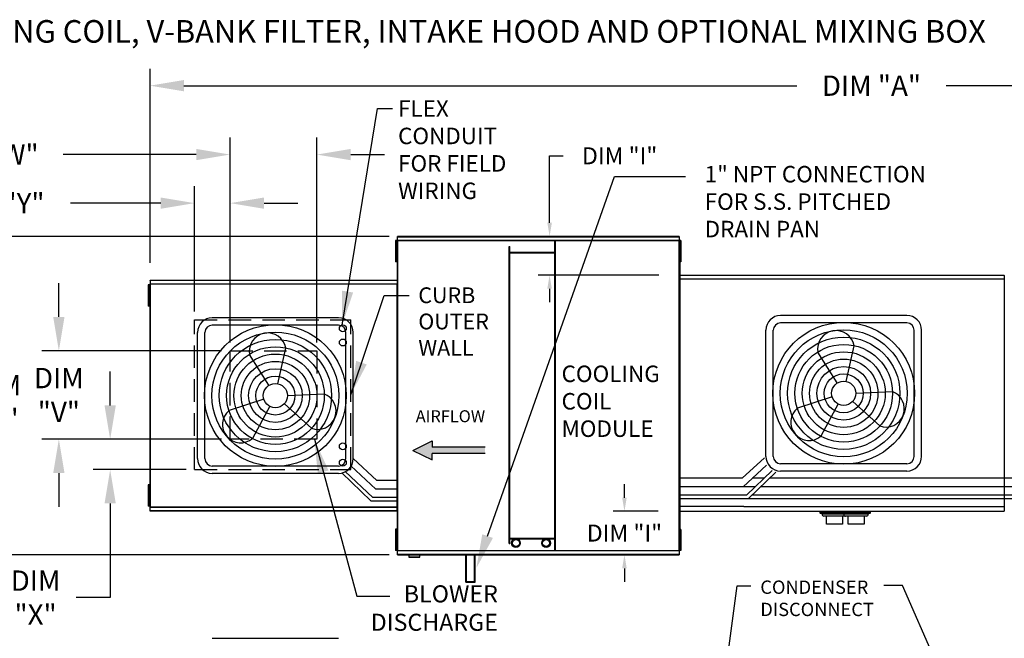
# Model space of a CAD drawing. Units: inches. Extents: x -1 to 2128, y -158 to 0.
# Drawn here: x 74 to 161, y -55 to 0 of the extents above; entities that cross this region are included whole.
import ezdxf

# ---------------------------------------------------------------- set-up
doc = ezdxf.new("R2010")
doc.units = ezdxf.units.IN
doc.header["$LTSCALE"] = 4
doc.header["$MEASUREMENT"] = 0
doc.linetypes.add('DASHED', pattern=[0.75, 0.5, -0.25])
doc.layers.add('titleblock-bom-brkbox', color=9, linetype='Continuous')
doc.styles.add('BOLD', font='ROMAND.SHX')
doc.dimstyles.new('MOD', dxfattribs={"dimscale": 1.5, "dimtxt": 1.2, "dimasz": 2, "dimexe": 1, "dimexo": 0.5, "dimgap": 1, "dimtad": 0, "dimtih": 1, "dimtoh": 1, "dimdec": 4, "dimzin": 0, "dimdsep": 46, "dimtxsty": 'Standard', "dimcen": 0.09, "dimadec": 0, "dimazin": 0, "dimtfac": 1, "dimtdec": 4, "dimtofl": 0, "dimtmove": 0, "dimatfit": 3, "dimfxl": 1, "dimtolj": 1, "dimtzin": 0, "dimarcsym": 0})

# ---------------------------------------------------------------- blocks, each defined once
blk = doc.blocks.new('*D5')
at = {"color": 0, "lineweight": -2, "transparency": 16777216}
for p, q in [((85.66, -21.492), (85.66, -4.318)), ((214.163, -21.855), (214.163, -4.318)), ((88.66, -5.818), (142.917, -5.818)), ((211.163, -5.818), (156.117, -5.818))]:
    blk.add_line(p, q, dxfattribs=at)
at = {"color": 0, "transparency": 16777216}
for points in [[(88.66, -5.318), (88.66, -6.318), (85.66, -5.818)], [(211.163, -5.318), (211.163, -6.318), (214.163, -5.818)]]:
    blk.add_solid(points, dxfattribs=at)
at = {"layer": 'DEFPOINTS', "color": 0, "transparency": 16777216}
for p in [(214.163, -5.818), (85.66, -22.242), (214.163, -22.605)]:
    blk.add_point(p, dxfattribs=at)
at = {"color": 0, "transparency": 16777216, "insert": (149.517, -5.818), "char_height": 1.8, "attachment_point": 5}
blk.add_mtext('\\A1;DIM "A"', dxfattribs=at)
blk = doc.blocks.new('*D9')
at = {"color": 0, "lineweight": -2, "transparency": 16777216}
for p, q in [((106.818, -19.163), (70.56, -19.163)), ((72.06, -22.163), (72.06, -29.938)), ((72.06, -44.367), (72.06, -37.738)), ((106.818, -47.367), (70.56, -47.367))]:
    blk.add_line(p, q, dxfattribs=at)
at = {"color": 0, "transparency": 16777216}
for points in [[(71.56, -22.163), (72.56, -22.163), (72.06, -19.163)], [(71.56, -44.367), (72.56, -44.367), (72.06, -47.367)]]:
    blk.add_solid(points, dxfattribs=at)
at = {"layer": 'DEFPOINTS', "color": 0, "transparency": 16777216}
for p in [(107.568, -19.163), (72.06, -47.367), (107.568, -47.367)]:
    blk.add_point(p, dxfattribs=at)
at = {"color": 0, "transparency": 16777216, "insert": (72.06, -33.838), "char_height": 1.8, "attachment_point": 5}
blk.add_mtext('\\A1;DIM\\P"B"', dxfattribs=at)
blk = doc.blocks.new('*D13')
at = {"color": 0, "lineweight": -2, "transparency": 16777216}
for p, q in [((92.75, -28.549), (92.75, -10.418)), ((100.425, -28.549), (100.425, -10.418)), ((89.75, -11.918), (77.985, -11.918)), ((103.425, -11.918), (106.425, -11.918))]:
    blk.add_line(p, q, dxfattribs=at)
at = {"color": 0, "transparency": 16777216}
for points in [[(89.75, -11.418), (89.75, -12.418), (92.75, -11.918)], [(103.425, -11.418), (103.425, -12.418), (100.425, -11.918)]]:
    blk.add_solid(points, dxfattribs=at)
at = {"layer": 'DEFPOINTS', "color": 0, "transparency": 16777216}
for p in [(100.425, -11.918), (92.75, -29.299), (100.425, -29.299)]:
    blk.add_point(p, dxfattribs=at)
at = {"color": 0, "transparency": 16777216, "insert": (71.085, -11.918), "char_height": 1.8, "attachment_point": 5}
blk.add_mtext('\\A1;DIM "W"', dxfattribs=at)
blk = doc.blocks.new('*D14')
at = {"color": 0, "lineweight": -2, "transparency": 16777216}
for p, q in [((77.591, -26.299), (77.591, -23.299)), ((92, -29.299), (76.091, -29.299)), ((92, -37.13), (76.091, -37.13)), ((77.591, -40.13), (77.591, -43.13))]:
    blk.add_line(p, q, dxfattribs=at)
at = {"color": 0, "transparency": 16777216}
for points in [[(77.091, -26.299), (78.091, -26.299), (77.591, -29.299)], [(77.091, -40.13), (78.091, -40.13), (77.591, -37.13)]]:
    blk.add_solid(points, dxfattribs=at)
at = {"layer": 'DEFPOINTS', "color": 0, "transparency": 16777216}
for p in [(92.75, -29.299), (77.591, -37.13), (92.75, -37.13)]:
    blk.add_point(p, dxfattribs=at)
at = {"color": 0, "transparency": 16777216, "insert": (77.591, -33.215), "char_height": 1.8, "attachment_point": 5}
blk.add_mtext('\\A1;DIM\\P"V"', dxfattribs=at)
blk = doc.blocks.new('*D15')
at = {"color": 0, "lineweight": -2, "transparency": 16777216}
for p, q in [((82.132, -34.13), (82.132, -31.13)), ((92, -37.13), (80.632, -37.13)), ((88.855, -39.819), (80.632, -39.819)), ((82.132, -42.819), (82.132, -51.151)), ((82.132, -51.151), (79.132, -51.151))]:
    blk.add_line(p, q, dxfattribs=at)
at = {"color": 0, "transparency": 16777216}
for points in [[(81.632, -34.13), (82.632, -34.13), (82.132, -37.13)], [(81.632, -42.819), (82.632, -42.819), (82.132, -39.819)]]:
    blk.add_solid(points, dxfattribs=at)
at = {"layer": 'DEFPOINTS', "color": 0, "transparency": 16777216}
for p in [(92.75, -37.13), (82.132, -39.819), (89.605, -39.819)]:
    blk.add_point(p, dxfattribs=at)
at = {"color": 0, "transparency": 16777216, "insert": (75.532, -51.151), "char_height": 1.8, "attachment_point": 5}
blk.add_mtext('\\A1;DIM\\P"X"', dxfattribs=at)
blk = doc.blocks.new('*D16')
at = {"color": 0, "lineweight": -2, "transparency": 16777216}
for p, q in [((89.605, -25.811), (89.605, -14.721)), ((92.75, -28.549), (92.75, -14.721)), ((86.605, -16.221), (78.631, -16.221)), ((95.75, -16.221), (98.75, -16.221))]:
    blk.add_line(p, q, dxfattribs=at)
at = {"color": 0, "transparency": 16777216}
for points in [[(86.605, -15.721), (86.605, -16.721), (89.605, -16.221)], [(95.75, -15.721), (95.75, -16.721), (92.75, -16.221)]]:
    blk.add_solid(points, dxfattribs=at)
at = {"layer": 'DEFPOINTS', "color": 0, "transparency": 16777216}
for p in [(89.605, -16.221), (89.605, -26.561), (92.75, -29.299)]:
    blk.add_point(p, dxfattribs=at)
at = {"color": 0, "transparency": 16777216, "insert": (72.031, -16.221), "char_height": 1.8, "attachment_point": 5}
blk.add_mtext('\\A1;DIM "Y"', dxfattribs=at)
blk = doc.blocks.new('*D36')
at = {"color": 0, "lineweight": -2, "transparency": 16777216}
for p, q in [((121.028, -17.963), (121.028, -12.028)), ((121.028, -12.028), (122.228, -12.028)), ((130.498, -19.163), (120.028, -19.163)), ((130.706, -22.6), (120.028, -22.6)), ((121.028, -23.8), (121.028, -25))]:
    blk.add_line(p, q, dxfattribs=at)
at = {"color": 0, "transparency": 16777216}
for points in [[(120.828, -17.963), (121.228, -17.963), (121.028, -19.163)], [(120.828, -23.8), (121.228, -23.8), (121.028, -22.6)]]:
    blk.add_solid(points, dxfattribs=at)
at = {"layer": 'DEFPOINTS', "color": 0, "transparency": 16777216}
for p in [(132.498, -19.163), (121.028, -22.6), (132.706, -22.6)]:
    blk.add_point(p, dxfattribs=at)
at = {"color": 0, "transparency": 16777216, "insert": (127.228, -12.028), "char_height": 1.5, "attachment_point": 5}
blk.add_mtext('\\A1;DIM "I"', dxfattribs=at)
blk = doc.blocks.new('*D37')
at = {"color": 0, "lineweight": -2, "transparency": 16777216}
for p, q in [((127.652, -42.313), (127.652, -41.113)), ((130.635, -43.513), (126.652, -43.513)), ((130.498, -47.367), (126.652, -47.367)), ((127.652, -48.567), (127.652, -49.767))]:
    blk.add_line(p, q, dxfattribs=at)
at = {"color": 0, "transparency": 16777216}
for points in [[(127.452, -42.313), (127.852, -42.313), (127.652, -43.513)], [(127.452, -48.567), (127.852, -48.567), (127.652, -47.367)]]:
    blk.add_solid(points, dxfattribs=at)
at = {"layer": 'DEFPOINTS', "color": 0, "transparency": 16777216}
for p in [(127.652, -43.513), (132.635, -43.513), (132.498, -47.367)]:
    blk.add_point(p, dxfattribs=at)
at = {"color": 0, "transparency": 16777216, "insert": (127.652, -45.44), "char_height": 1.5, "attachment_point": 5}
blk.add_mtext('\\A1;DIM "I"', dxfattribs=at)

msp = doc.modelspace()

# ---------------------------------------------------------------- hatches: boundary and pattern name
at = {"linetype": 'Continuous'}
msp.add_hatch(color=256, dxfattribs=at).paths.add_polyline_path([(110.64387, -37.8346), (110.64387, -37.26964), (108.92902, -38.11708), (110.64387, -38.96451), (110.64387, -38.39955), (115.32404, -38.39955), (115.32404, -37.8346)])

# ---------------------------------------------------------------- linework, layer by layer
for p, q in [((115.54142, -45.70647), (126.7644, -13.86713)), ((126.7644, -13.86713), (133.06255, -13.86713)), ((132.54049, -22.6), (132.54049, -22.9308)), ((132.54049, -22.9308), (132.50892, -22.9308)), ((138.08218, -40.58446), (140.04699, -38.76353)), ((138.16048, -41.33998), (140.22475, -39.41168)), ((138.44991, -42.09639), (140.73533, -39.91038)), ((138.62199, -42.38596), (141.04933, -40.03328)), ((138.08218, -40.58446), (132.54049, -40.58446)), ((140.0306, -40.58446), (138.96927, -40.58446)), ((167.06475, -40.58446), (140.48066, -40.58446)), ((139.24072, -41.33998), (132.54049, -41.33998)), ((167.14305, -41.33998), (139.70116, -41.33998)), ((132.50072, -42.38596), (167.60457, -42.38596)), ((138.44991, -42.09639), (132.54049, -42.09639)), ((167.43249, -42.09639), (138.92075, -42.09639)), ((134.69938, -71.55974), (137.63829, -50.11964)), ((137.63829, -50.11964), (138.83829, -50.11964)), ((152.25271, -50.07838), (150.61544, -50.07838)), ((161.49369, -71.15605), (152.25271, -50.07838))]:
    msp.add_line(p, q)
at = {"color": 7, "linetype": 'Continuous'}
for p, q in [((132.49776, -19.16346), (107.56769, -19.16346)), ((107.56769, -19.19976), (107.56769, -19.16346)), ((132.49776, -19.16346), (132.49776, -19.19976)), ((107.46175, -19.53304), (107.39565, -19.53304)), ((107.39565, -19.53304), (107.39565, -19.84781)), ((107.46175, -19.84781), (107.39565, -19.84781)), ((107.39565, -19.84781), (107.39565, -21.10691)), ((107.46175, -19.53304), (107.46175, -19.84781)), ((107.46175, -19.84781), (107.46175, -21.10691)), ((107.52495, -19.53303), (107.52495, -46.99706)), ((107.56472, -19.53303), (107.52495, -19.53303)), ((107.56472, -19.53303), (107.56472, -46.99706)), ((107.56531, -19.53303), (107.56472, -19.53303)), ((107.56531, -19.51166), (132.50013, -19.51166)), ((107.56531, -19.51166), (107.56531, -19.53303)), ((107.56531, -19.55143), (107.56531, -19.53303)), ((132.50013, -19.55143), (107.56531, -19.55143)), ((107.56769, -19.19976), (132.49776, -19.19976)), ((107.56769, -19.51166), (107.56769, -19.19976)), ((121.48234, -46.97866), (121.48234, -19.55143)), ((121.54466, -46.97866), (121.54466, -19.55143)), ((132.49776, -19.19976), (132.49776, -19.51166)), ((132.50013, -19.53303), (132.50013, -19.51166)), ((132.50013, -19.55143), (132.50013, -19.53303)), ((132.50072, -19.53303), (132.50013, -19.53303)), ((132.50072, -46.99706), (132.50072, -19.53303)), ((132.54049, -19.53303), (132.50072, -19.53303)), ((132.54049, -46.99706), (132.54049, -19.53303)), ((132.64506, -19.52541), (132.57895, -19.52541)), ((132.57895, -19.52541), (132.57895, -19.84018)), ((132.64506, -19.84018), (132.57895, -19.84018)), ((132.57895, -19.84018), (132.57895, -21.09927)), ((132.64506, -19.52541), (132.64506, -19.84018)), ((132.64506, -19.84018), (132.64506, -21.09927)), ((107.50204, -20.16259), (107.46175, -20.16259)), ((107.46175, -20.79213), (107.50204, -20.79213)), ((117.45295, -46.37146), (117.45295, -20.07081)), ((117.45295, -20.07081), (117.51527, -20.07081)), ((117.51527, -46.37146), (117.51527, -20.07081)), ((121.48234, -20.59018), (117.51527, -20.59018)), ((121.48234, -20.65251), (117.51527, -20.65251)), ((132.57913, -20.15495), (132.53884, -20.15495)), ((132.53884, -20.7845), (132.57913, -20.7845)), ((132.54049, -20.10459), (132.54049, -46.4255)), ((107.46175, -21.10691), (107.39565, -21.10691)), ((107.39565, -21.10691), (107.39565, -21.42168)), ((107.46175, -21.42168), (107.39565, -21.42168)), ((107.46175, -21.10691), (107.46175, -21.42168)), ((132.64506, -21.09927), (132.57895, -21.09927)), ((132.57895, -21.09927), (132.57895, -21.41405)), ((132.64506, -21.41405), (132.57895, -21.41405)), ((132.64506, -21.09927), (132.64506, -21.41405)), ((132.54049, -22.53799), (132.54049, -43.9921)), ((132.54049, -22.6), (161.24737, -22.6)), ((161.24737, -22.62109), (161.24737, -22.6)), ((161.24737, -22.62109), (161.24737, -43.51305)), ((85.57463, -23.45911), (85.50853, -23.45911)), ((85.50853, -23.45911), (85.50853, -23.77388)), ((85.57463, -23.45911), (85.57463, -23.77388)), ((85.6571, -23.43644), (85.61492, -23.43644)), ((85.63783, -23.38487), (85.63783, -43.14523)), ((85.67446, -23.38487), (85.63783, -23.38487)), ((85.6571, -23.43644), (85.65773, -23.43644)), ((85.65773, -23.41378), (85.65773, -23.43644)), ((85.65773, -23.45596), (85.65773, -23.43644)), ((85.66025, -23.08298), (85.66025, -23.04447)), ((85.66025, -23.08298), (85.66025, -23.41378)), ((85.67446, -23.38487), (85.67446, -43.14523)), ((85.67446, -23.38487), (85.67501, -23.38487)), ((85.67501, -23.36518), (107.54787, -23.36518)), ((85.67501, -23.36518), (85.67501, -23.38487)), ((85.67501, -23.40181), (85.67501, -23.38487)), ((107.54787, -23.40181), (85.67501, -23.40181)), ((85.6772, -23.04447), (107.54568, -23.04447)), ((85.6772, -23.07791), (85.6772, -23.04447)), ((107.54568, -23.07791), (85.6772, -23.07791)), ((85.6772, -23.07791), (85.6772, -23.36518)), ((107.54568, -23.04447), (107.54568, -23.07791)), ((107.54568, -23.07791), (107.54568, -23.36518)), ((107.54787, -23.38487), (107.54787, -23.36518)), ((107.54787, -23.38487), (107.54841, -23.38487)), ((107.54787, -23.40181), (107.54787, -23.38487)), ((107.54841, -43.14523), (107.54841, -23.38487)), ((107.58504, -23.38487), (107.54841, -23.38487)), ((107.58504, -43.14523), (107.58504, -23.38487)), ((132.54049, -23.40455), (132.54049, -43.12554)), ((85.57463, -23.77388), (85.50853, -23.77388)), ((85.50853, -23.77388), (85.50853, -25.03297)), ((85.57463, -23.77388), (85.57463, -25.03297)), ((85.61492, -24.08865), (85.57463, -24.08865)), ((85.57463, -25.03297), (85.50853, -25.03297)), ((85.50853, -25.03297), (85.50853, -25.34775)), ((85.57463, -24.7182), (85.61492, -24.7182)), ((85.57463, -25.03297), (85.57463, -25.34775)), ((85.57463, -25.34775), (85.50853, -25.34775)), ((85.57463, -41.18235), (85.50853, -41.18235)), ((85.50853, -41.18235), (85.50853, -41.49712)), ((85.50853, -41.49712), (85.50853, -42.75621)), ((85.57463, -41.49712), (85.50853, -41.49712)), ((85.57463, -41.18235), (85.57463, -41.49712)), ((85.57463, -41.49712), (85.57463, -42.75621)), ((85.61492, -41.81189), (85.57463, -41.81189)), ((85.57463, -42.44144), (85.61492, -42.44144)), ((85.57463, -42.75621), (85.50853, -42.75621)), ((85.50853, -42.75621), (85.50853, -43.07099)), ((85.57463, -43.07099), (85.50853, -43.07099)), ((85.57463, -42.75621), (85.57463, -43.07099)), ((85.61492, -43.09365), (85.6571, -43.09365)), ((85.63783, -43.14523), (85.67446, -43.14523)), ((85.65773, -43.09365), (85.6571, -43.09365)), ((85.65773, -43.07414), (85.65773, -43.09365)), ((85.65773, -43.09365), (85.65773, -43.11631)), ((85.67501, -43.14523), (85.67446, -43.14523)), ((85.67501, -43.12828), (107.54787, -43.12828)), ((85.67501, -43.12828), (85.67501, -43.14523)), ((85.67501, -43.14523), (85.67501, -43.16491)), ((107.54787, -43.16491), (85.67501, -43.16491)), ((85.6772, -43.45218), (85.6772, -43.16491)), ((85.6772, -43.45218), (107.54568, -43.45218)), ((85.6772, -43.48562), (85.6772, -43.45218)), ((107.54568, -43.48562), (85.6772, -43.48562)), ((107.54568, -43.45218), (107.54568, -43.16491)), ((107.54568, -43.45218), (107.54568, -43.48562)), ((107.54787, -43.16491), (107.54787, -43.14523)), ((107.54841, -43.14523), (107.58504, -43.14523)), ((132.49262, -43.04768), (132.53979, -43.04768)), ((132.54049, -43.04768), (132.53979, -43.04768)), ((132.54049, -43.02586), (132.54049, -43.04768)), ((132.54049, -43.04768), (132.54049, -43.07303)), ((132.54049, -43.07303), (132.54049, -43.09295)), ((132.54049, -43.46999), (132.54049, -43.09295)), ((132.54049, -43.51305), (132.54049, -43.46999)), ((132.54049, -43.51305), (161.24737, -43.51305)), ((138.22385, -43.07303), (161.24737, -43.07303)), ((145.08147, -43.58309), (145.08147, -43.53852)), ((146.99983, -43.58309), (146.99983, -43.53852)), ((149.29908, -43.51305), (149.29908, -43.58309)), ((161.24737, -43.02586), (161.24737, -43.04768)), ((161.24808, -43.04768), (161.24737, -43.04768)), ((161.24737, -43.07303), (161.24737, -43.04768)), ((161.24737, -43.09295), (161.24737, -43.07303)), ((161.24737, -43.46999), (161.24737, -43.51305)), ((144.97535, -43.58309), (147.48684, -43.58309)), ((144.97535, -43.6786), (144.97535, -43.58309)), ((144.97535, -43.6786), (147.48684, -43.6786)), ((145.1457, -43.72522), (144.97535, -43.6786)), ((145.1457, -43.72522), (147.3165, -43.72522)), ((145.1457, -43.76825), (145.1457, -43.72522)), ((147.14964, -43.93511), (145.31256, -43.93511)), ((145.52364, -44.63818), (145.52364, -43.93511)), ((146.89371, -43.58309), (149.4052, -43.58309)), ((146.89371, -43.6786), (146.89371, -43.58309)), ((146.89371, -43.6786), (149.4052, -43.6786)), ((147.06405, -43.72522), (146.89371, -43.6786)), ((146.93856, -43.93511), (146.93856, -44.63818)), ((147.06405, -43.72522), (149.23486, -43.72522)), ((147.06405, -43.76825), (147.06405, -43.72522)), ((149.06799, -43.93511), (147.23091, -43.93511)), ((147.44199, -44.63818), (147.44199, -43.93511)), ((148.85691, -43.93511), (148.85691, -44.63818)), ((149.4052, -43.6786), (149.23486, -43.72522)), ((149.23486, -43.72522), (149.23486, -43.76825)), ((149.4052, -43.58309), (149.4052, -43.6786)), ((107.46175, -45.09867), (107.39565, -45.09867)), ((107.39565, -45.09867), (107.39565, -45.41345)), ((107.46175, -45.09867), (107.46175, -45.41345)), ((132.64506, -45.10894), (132.57895, -45.10894)), ((132.57895, -45.10894), (132.57895, -45.42371)), ((132.64506, -45.10894), (132.64506, -45.42371)), ((146.2311, -44.63818), (145.52364, -44.63818)), ((146.93856, -44.63818), (146.2311, -44.63818)), ((148.14945, -44.63818), (147.44199, -44.63818)), ((148.85691, -44.63818), (148.14945, -44.63818)), ((107.39565, -45.41345), (107.39565, -46.67254)), ((107.46175, -45.41345), (107.39565, -45.41345)), ((107.46175, -45.41345), (107.46175, -46.67254)), ((107.50204, -45.72822), (107.46175, -45.72822)), ((117.51527, -45.87758), (121.48234, -45.87758)), ((117.51527, -45.93991), (121.48234, -45.93991)), ((132.57913, -45.73848), (132.53884, -45.73848)), ((132.57895, -45.42371), (132.57895, -46.6828)), ((132.64506, -45.42371), (132.57895, -45.42371)), ((132.64506, -45.42371), (132.64506, -46.6828)), ((107.46175, -46.67254), (107.39565, -46.67254)), ((107.39565, -46.67254), (107.39565, -46.98731)), ((107.46175, -46.98731), (107.39565, -46.98731)), ((107.46175, -46.35777), (107.50204, -46.35777)), ((107.46175, -46.67254), (107.46175, -46.98731)), ((107.52495, -46.99706), (107.56472, -46.99706)), ((107.56531, -46.99706), (107.56472, -46.99706)), ((107.56531, -46.97866), (132.50013, -46.97866)), ((107.56531, -46.97866), (107.56531, -46.99706)), ((107.56531, -46.99706), (107.56531, -47.01843)), ((132.50013, -47.01843), (107.56531, -47.01843)), ((107.56769, -47.33033), (107.56769, -47.01843)), ((117.45295, -46.37146), (117.51527, -46.37146)), ((132.49776, -47.01843), (132.49776, -47.33033)), ((132.50013, -46.97866), (132.50013, -46.99706)), ((132.50072, -46.99706), (132.50013, -46.99706)), ((132.50013, -47.01843), (132.50013, -46.99706)), ((132.50072, -46.99706), (132.54049, -46.99706)), ((132.53884, -46.36803), (132.57913, -46.36803)), ((132.64506, -46.6828), (132.57895, -46.6828)), ((132.57895, -46.6828), (132.57895, -46.99758)), ((132.64506, -46.99758), (132.57895, -46.99758)), ((132.64506, -46.6828), (132.64506, -46.99758)), ((132.49776, -47.33033), (107.56769, -47.33033)), ((107.56769, -47.36663), (107.56769, -47.33033)), ((107.56769, -47.36663), (132.49776, -47.36663)), ((108.57231, -47.36663), (108.57231, -47.56173)), ((108.57231, -47.56173), (109.53093, -47.56173)), ((109.51241, -47.58025), (108.59083, -47.58025)), ((109.53093, -47.56173), (109.53093, -47.36663)), ((113.62011, -49.78739), (113.62011, -47.36663)), ((113.68244, -49.72507), (113.68244, -47.36663)), ((114.37797, -49.72507), (114.37797, -47.36663)), ((114.4403, -49.78739), (114.4403, -47.36663)), ((132.49776, -47.33033), (132.49776, -47.36663)), ((113.62011, -49.78739), (114.4403, -49.78739)), ((113.68244, -49.72507), (114.37797, -49.72507))]:
    msp.add_line(p, q, dxfattribs=at)
at = {"color": 7}
for p, q in [((132.50892, -22.9308), (161.24737, -22.9308)), ((102.34445, -26.377), (91.17125, -26.377)), ((152.64767, -26.17218), (141.47447, -26.17218)), ((152.64767, -26.82218), (141.47447, -26.82218)), ((89.87125, -38.8502), (89.87125, -27.677)), ((90.52125, -38.8502), (90.52125, -27.677)), ((102.34445, -27.027), (91.17125, -27.027)), ((102.99445, -38.8502), (102.99445, -27.677)), ((103.64445, -38.8502), (103.64445, -27.677)), ((140.17447, -38.64538), (140.17447, -27.47218)), ((140.82447, -38.64538), (140.82447, -27.47218)), ((153.29767, -38.64538), (153.29767, -27.47218)), ((153.94767, -38.64538), (153.94767, -27.47218)), ((96.18747, -32.35364), (94.47294, -29.61834)), ((96.98634, -32.21424), (97.67315, -29.05992)), ((146.49069, -32.14881), (144.77616, -29.41352)), ((147.28955, -32.00942), (147.97636, -28.8551)), ((97.8318, -33.2636), (101.05719, -33.10744)), ((148.13502, -33.05878), (151.36041, -32.90262)), ((95.73483, -33.59041), (92.65971, -34.57277)), ((97.55238, -33.98616), (99.9407, -36.15811)), ((146.03805, -33.38559), (142.96292, -34.36795)), ((147.8556, -33.78134), (150.24391, -35.95329)), ((96.25499, -34.21255), (94.74342, -37.06502)), ((146.5582, -34.00773), (145.04663, -36.8602)), ((108.92902, -38.11708), (110.64387, -37.26964)), ((110.64387, -37.26964), (110.64387, -37.8346)), ((108.92902, -38.11708), (110.64387, -38.96451)), ((115.32404, -37.8346), (110.64387, -37.8346)), ((105.73736, -40.78986), (103.64445, -38.8502)), ((115.32404, -38.39955), (110.64387, -38.39955)), ((110.64387, -38.96451), (110.64387, -38.39955)), ((102.34445, -39.5002), (91.17125, -39.5002)), ((105.36961, -42.30179), (102.93492, -39.973)), ((105.65906, -41.54538), (103.44592, -39.47802)), ((152.64767, -39.29538), (141.47447, -39.29538)), ((152.64767, -39.94538), (141.47447, -39.94538)), ((102.34445, -40.1502), (91.17125, -40.1502)), ((105.19752, -42.59136), (102.64304, -40.11544)), ((107.52495, -40.78986), (105.73736, -40.78986)), ((107.52495, -41.54538), (105.65906, -41.54538)), ((105.19752, -42.59136), (107.52495, -42.59136)), ((107.52495, -42.30179), (105.36961, -42.30179)), ((138.22385, -43.07303), (132.54049, -43.07303)), ((91.17125, -54.76079), (102.34445, -54.76079))]:
    msp.add_line(p, q, dxfattribs=at)
at = {"linetype": 'DASHED'}
for p, q in [((89.60548, -39.81876), (89.60548, -26.5613)), ((89.60548, -26.5613), (103.42247, -26.5613)), ((103.42247, -39.81876), (103.42247, -26.5613)), ((89.60548, -39.81876), (103.42247, -39.81876))]:
    msp.add_line(p, q, dxfattribs=at)
at = {"color": 7}
for centre, radius in [((96.75785, -33.2636), 6.27395), ((147.06107, -33.05878), 6.27395), ((96.75785, -33.2636), 5.62395), ((147.06107, -33.05878), 5.62395), ((96.75785, -33.2636), 4.97395), ((147.06107, -33.05878), 4.97395), ((147.06107, -33.05878), 4.32395), ((96.75785, -33.2636), 4.32395), ((96.75785, -33.2636), 3.67395), ((147.06107, -33.05878), 3.67395), ((96.75785, -33.2636), 3.02395), ((147.06107, -33.05878), 3.02395), ((96.75785, -33.2636), 2.37395), ((147.06107, -33.05878), 2.37395), ((147.06107, -33.05878), 1.72395), ((96.75785, -33.2636), 1.72395), ((96.75785, -33.2636), 1.07395), ((147.06107, -33.05878), 1.07395)]:
    msp.add_circle(centre, radius, dxfattribs=at)
for centre in [(102.72526, -27.31792), (102.72526, -28.56429), (102.72526, -37.75244), (102.72526, -39.21217)]:
    msp.add_circle(centre, 0.30753)
at = {"color": 7, "linetype": 'Continuous'}
for centre, radius in [((118.04789, -46.32403), 0.38412), ((118.04789, -46.32403), 0.30622), ((120.72002, -46.32403), 0.38412), ((120.72002, -46.32403), 0.30622)]:
    msp.add_circle(centre, radius, dxfattribs=at)
at = {"color": 7}
for centre, radius, start, end in [((91.17125, -27.677), 1.3, 90, 180), ((102.34445, -27.677), 1.3, 0, 90), ((141.47447, -27.47218), 1.3, 90, 180), ((141.47447, -27.47218), 0.65, 90, 180), ((152.64767, -27.47218), 1.3, 0, 90), ((152.64767, -27.47218), 0.65, 0, 90), ((91.17125, -27.677), 0.65, 90, 180), ((96.07304, -29.33913), 1.62428, 9.8982345, 189.8982345), ((102.34445, -27.677), 0.65, 0, 90), ((146.37626, -29.13431), 1.62428, 9.8982345, 189.8982345), ((100.49894, -34.63278), 1.62428, 249.8982345, 69.8982345), ((150.80216, -34.42796), 1.62428, 249.8982345, 69.8982345), ((93.70156, -35.81889), 1.62428, 129.8982345, 309.8982345), ((144.00478, -35.61407), 1.62428, 129.8982345, 309.8982345), ((91.17125, -38.8502), 1.3, 180, 270), ((91.17125, -38.8502), 0.65, 180, 270), ((102.34445, -38.8502), 0.65, 270, 0), ((102.34445, -38.8502), 1.3, 270, 0), ((141.47447, -38.64538), 1.3, 180, 270), ((141.47447, -38.64538), 0.65, 180, 270), ((152.64767, -38.64538), 1.3, 270, 0), ((152.64767, -38.64538), 0.65, 270, 0)]:
    msp.add_arc(centre, radius, start, end, dxfattribs=at)
at = {"color": 7, "linetype": 'Continuous'}
for centre, radius, start, end in [((145.31256, -43.76825), 0.16686, 180, 270), ((147.23091, -43.76825), 0.16686, 180, 270), ((147.14964, -43.76825), 0.16686, 270, 284.0960622), ((149.06799, -43.76825), 0.16686, 270, 0), ((108.59083, -47.56173), 0.01852, 180, 270), ((109.51241, -47.56173), 0.01852, 270, 0)]:
    msp.add_arc(centre, radius, start, end, dxfattribs=at)
msp.add_solid([(116.01299, -45.87269), (115.06986, -45.54025), (114.5441, -48.53585)])
at = {"layer": 'titleblock-bom-brkbox', "color": 0, "linetype": 'DASHED'}
for p, q in [((92.7505, -29.29932), (100.42461, -29.29932)), ((92.7505, -37.12975), (92.7505, -29.29932)), ((100.42461, -29.29932), (100.42461, -37.12975)), ((100.42461, -37.12975), (92.7505, -37.12975))]:
    msp.add_line(p, q, dxfattribs=at)

# ---------------------------------------------------------------- texts
at = {"color": 7, "style": 'BOLD'}
msp.add_text('OUTSIDE DOWN DISCHARGE MOD PACKAGE UNIT, HEATING COIL, V-BANK FILTER, INTAKE HOOD AND OPTIONAL MIXING BOX', height=2, dxfattribs=at).set_placement((2.11402, -2.00797))
at = {"linetype": 'Continuous'}
for s, p in [('CURB', (109.40541, -25.07394)), ('OUTER', (109.40541, -27.39816)), ('WALL', (109.40541, -29.72238))]:
    msp.add_text(s, height=1.394531, dxfattribs=at).set_placement(p)
at = {"color": 7, "linetype": 'Continuous'}
for s, height, p in [('AIRFLOW', 1.059295, (109.17947, -35.62112)), ('CONDENSER', 1.18232, (139.67883, -50.8225)), ('DISCONNECT', 1.18232, (139.67883, -52.79303))]:
    msp.add_text(s, height=height, dxfattribs=at).set_placement(p)
for s, insert, char_height, attachment_point in [('FLEX\\PCONDUIT\\PFOR FIELD \\PWIRING', (107.61664, -7.11041), 1.457899, 1), ('COOLING\\PCOIL\\PMODULE', (122.08595, -30.60635), 1.457899, 1), ('\\A1;  ', (139.83829, -49.36964), 1.5, 1), ('BLOWER\\PDISCHARGE', (116.44983, -52.27694), 1.51, 6)]:
    msp.add_mtext(s, dxfattribs=dict(insert=insert, char_height=char_height, attachment_point=attachment_point))
at = {"color": 7, "insert": (134.75572, -12.9261), "char_height": 1.4578988, "attachment_point": 1}
msp.add_mtext('1" NPT CONNECTION\\PFOR S.S. PITCHED\\PDRAIN PAN', dxfattribs=at)

# ---------------------------------------------------------------- dimensions: what is measured, and where the dimension line sits
at = {"color": 7}
dim = msp.add_linear_dim(base=(214.16349, -5.81784), p1=(85.66025, -22.24165), p2=(214.16349, -22.60451), text='DIM "A"', dimstyle='MOD', dxfattribs=at)
dim.commit()
dim.dimension.update_dxf_attribs({"geometry": '*D5', "text_midpoint": (149.51657, -5.81784), "dimtype": 160})
for base, p2, text, picture, middle in [((100.42461, -11.91829), (100.42461, -29.29932), 'DIM "W"', '*D13', (71.08526, -11.91829)), ((89.60548, -16.22124), (89.60548, -26.5613), 'DIM "Y"', '*D16', (72.03085, -16.22124))]:
    dim = msp.add_linear_dim(base=base, p1=(92.7505, -29.29932), p2=p2, text=text, dimstyle='MOD')
    dim.commit()
    dim.dimension.update_dxf_attribs({"geometry": picture, "text_midpoint": middle, "dimtype": 160})
dim = msp.add_linear_dim(base=(121.02792, -22.6), p1=(132.49776, -19.16346), p2=(132.70586, -22.6), angle=90, text='DIM "I"', dimstyle='MOD', override={"dimscale": 1, "dimtxt": 1.5, "dimasz": 1.2, "dimexo": 2, "dimtix": 1})
dim.commit()
dim.dimension.update_dxf_attribs({"geometry": '*D36', "text_midpoint": (127.22792, -12.02754), "dimtype": 160})
for base, p1, p2, text, picture, middle in [((72.05966, -47.36663), (107.56769, -19.16346), (107.56769, -47.36663), 'DIM\\P"B"', '*D9', (72.05966, -33.83801)), ((77.59083, -37.12975), (92.7505, -29.29932), (92.7505, -37.12975), 'DIM\\P"V"', '*D14', (77.59083, -33.21454)), ((82.13194, -39.81876), (92.7505, -37.12975), (89.60548, -39.81876), 'DIM\\P"X"', '*D15', (75.53194, -51.15081))]:
    dim = msp.add_linear_dim(base=base, p1=p1, p2=p2, angle=90, text=text, dimstyle='MOD')
    dim.commit()
    dim.dimension.update_dxf_attribs({"geometry": picture, "text_midpoint": middle, "dimtype": 160})
dim = msp.add_linear_dim(base=(127.65194, -43.51305), p1=(132.49776, -47.36663), p2=(132.63498, -43.51305), angle=90, text='DIM "I"', dimstyle='MOD', override={"dimscale": 1, "dimtxt": 1.5, "dimasz": 1.2, "dimexo": 2, "dimtix": 1})
dim.commit()
dim.dimension.update_dxf_attribs({"geometry": '*D37', "text_midpoint": (127.65194, -45.43984)})

# ---------------------------------------------------------------- leaders
for points in [[(102.66452, -27.01646), (105.79873, -7.8385), (107.12948, -7.8385)], [(103.42247, -33.19003), (106.37326, -24.39472), (108.58668, -24.39472)], [(100.20423, -37.12975), (103.95451, -51.02444), (106.87613, -51.02444)]]:
    msp.add_leader(points, dimstyle='MOD')

doc.saveas('drawing.dxf')
